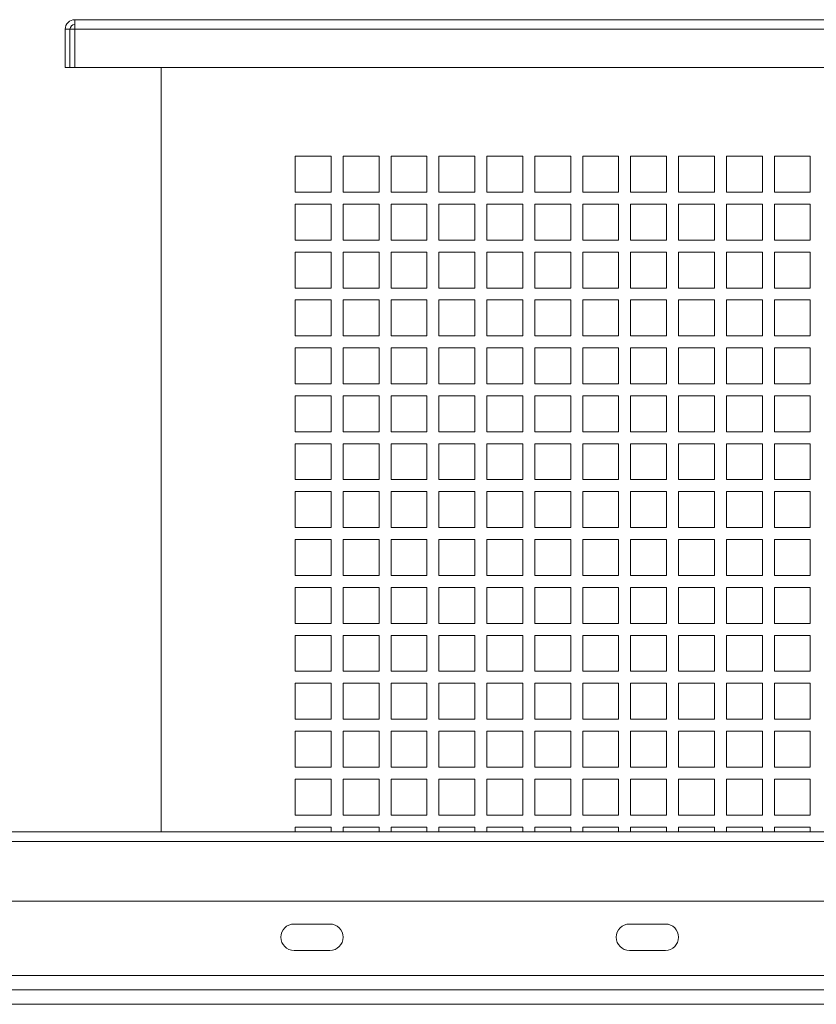
# Model space of a CAD drawing. Units: millimetres. Extents: x -146991 to -83764, y 43694 to 74023.
# Drawn here: x -125286 to -124953, y 62486 to 62897 of the extents above; entities that cross this region are included whole.
import ezdxf

# ---------------------------------------------------------------- set-up
doc = ezdxf.new("R2010")
doc.units = ezdxf.units.MM

msp = doc.modelspace()

# ---------------------------------------------------------------- linework, layer by layer
at = {"color": 7, "linetype": 'Continuous', "lineweight": 15}
for p, q in [((-125262.68, 62892.77), (-125262.68, 62896.77)), ((-125262.68, 62896.77), (-124090.68, 62896.77)), ((-125266.68, 62876.77), (-125266.68, 62892.77)), ((-125264.68, 62892.77), (-125266.68, 62892.77)), ((-125264.68, 62876.77), (-125264.68, 62892.77)), ((-125264.68, 62892.77), (-125262.68, 62892.77)), ((-125262.68, 62892.77), (-124090.68, 62892.77)), ((-125262.68, 62892.77), (-125262.68, 62876.77)), ((-125266.68, 62876.77), (-125264.68, 62876.77)), ((-125262.68, 62876.77), (-125264.68, 62876.77)), ((-125262.68, 62876.77), (-124086.68, 62876.77)), ((-125226.68, 62557.77), (-125226.68, 62876.77)), ((-125170.68, 62839.77), (-125155.68, 62839.77)), ((-125170.68, 62824.77), (-125170.68, 62839.77)), ((-125155.68, 62839.77), (-125155.68, 62824.77)), ((-125150.68, 62839.77), (-125135.68, 62839.77)), ((-125150.68, 62824.77), (-125150.68, 62839.77)), ((-125135.68, 62839.77), (-125135.68, 62824.77)), ((-125130.68, 62839.77), (-125115.68, 62839.77)), ((-125130.68, 62824.77), (-125130.68, 62839.77)), ((-125115.68, 62839.77), (-125115.68, 62824.77)), ((-125110.68, 62839.77), (-125095.68, 62839.77)), ((-125110.68, 62824.77), (-125110.68, 62839.77)), ((-125095.68, 62839.77), (-125095.68, 62824.77)), ((-125090.68, 62839.77), (-125075.68, 62839.77)), ((-125090.68, 62824.77), (-125090.68, 62839.77)), ((-125075.68, 62839.77), (-125075.68, 62824.77)), ((-125070.68, 62839.77), (-125055.68, 62839.77)), ((-125070.68, 62824.77), (-125070.68, 62839.77)), ((-125055.68, 62839.77), (-125055.68, 62824.77)), ((-125050.68, 62839.77), (-125035.68, 62839.77)), ((-125050.68, 62824.77), (-125050.68, 62839.77)), ((-125035.68, 62839.77), (-125035.68, 62824.77)), ((-125030.68, 62839.77), (-125015.68, 62839.77)), ((-125030.68, 62824.77), (-125030.68, 62839.77)), ((-125015.68, 62839.77), (-125015.68, 62824.77)), ((-125010.68, 62839.77), (-124995.68, 62839.77)), ((-125010.68, 62824.77), (-125010.68, 62839.77)), ((-124995.68, 62839.77), (-124995.68, 62824.77)), ((-124990.68, 62839.77), (-124975.68, 62839.77)), ((-124990.68, 62824.77), (-124990.68, 62839.77)), ((-124975.68, 62839.77), (-124975.68, 62824.77)), ((-124970.68, 62839.77), (-124955.68, 62839.77)), ((-124970.68, 62824.77), (-124970.68, 62839.77)), ((-124955.68, 62839.77), (-124955.68, 62824.77)), ((-125155.68, 62824.77), (-125170.68, 62824.77)), ((-125135.68, 62824.77), (-125150.68, 62824.77)), ((-125115.68, 62824.77), (-125130.68, 62824.77)), ((-125095.68, 62824.77), (-125110.68, 62824.77)), ((-125075.68, 62824.77), (-125090.68, 62824.77)), ((-125055.68, 62824.77), (-125070.68, 62824.77)), ((-125035.68, 62824.77), (-125050.68, 62824.77)), ((-125015.68, 62824.77), (-125030.68, 62824.77)), ((-124995.68, 62824.77), (-125010.68, 62824.77)), ((-124975.68, 62824.77), (-124990.68, 62824.77)), ((-124955.68, 62824.77), (-124970.68, 62824.77)), ((-125170.68, 62819.77), (-125155.68, 62819.77)), ((-125170.68, 62804.77), (-125170.68, 62819.77)), ((-125155.68, 62819.77), (-125155.68, 62804.77)), ((-125150.68, 62819.77), (-125135.68, 62819.77)), ((-125150.68, 62804.77), (-125150.68, 62819.77)), ((-125135.68, 62819.77), (-125135.68, 62804.77)), ((-125130.68, 62819.77), (-125115.68, 62819.77)), ((-125130.68, 62804.77), (-125130.68, 62819.77)), ((-125115.68, 62819.77), (-125115.68, 62804.77)), ((-125110.68, 62819.77), (-125095.68, 62819.77)), ((-125110.68, 62804.77), (-125110.68, 62819.77)), ((-125095.68, 62819.77), (-125095.68, 62804.77)), ((-125090.68, 62819.77), (-125075.68, 62819.77)), ((-125090.68, 62804.77), (-125090.68, 62819.77)), ((-125075.68, 62819.77), (-125075.68, 62804.77)), ((-125070.68, 62819.77), (-125055.68, 62819.77)), ((-125070.68, 62804.77), (-125070.68, 62819.77)), ((-125055.68, 62819.77), (-125055.68, 62804.77)), ((-125050.68, 62819.77), (-125035.68, 62819.77)), ((-125050.68, 62804.77), (-125050.68, 62819.77)), ((-125035.68, 62819.77), (-125035.68, 62804.77)), ((-125030.68, 62819.77), (-125015.68, 62819.77)), ((-125030.68, 62804.77), (-125030.68, 62819.77)), ((-125015.68, 62819.77), (-125015.68, 62804.77)), ((-125010.68, 62819.77), (-124995.68, 62819.77)), ((-125010.68, 62804.77), (-125010.68, 62819.77)), ((-124995.68, 62819.77), (-124995.68, 62804.77)), ((-124990.68, 62819.77), (-124975.68, 62819.77)), ((-124990.68, 62804.77), (-124990.68, 62819.77)), ((-124975.68, 62819.77), (-124975.68, 62804.77)), ((-124970.68, 62819.77), (-124955.68, 62819.77)), ((-124970.68, 62804.77), (-124970.68, 62819.77)), ((-124955.68, 62819.77), (-124955.68, 62804.77)), ((-125155.68, 62804.77), (-125170.68, 62804.77)), ((-125135.68, 62804.77), (-125150.68, 62804.77)), ((-125115.68, 62804.77), (-125130.68, 62804.77)), ((-125095.68, 62804.77), (-125110.68, 62804.77)), ((-125075.68, 62804.77), (-125090.68, 62804.77)), ((-125055.68, 62804.77), (-125070.68, 62804.77)), ((-125035.68, 62804.77), (-125050.68, 62804.77)), ((-125015.68, 62804.77), (-125030.68, 62804.77)), ((-124995.68, 62804.77), (-125010.68, 62804.77)), ((-124975.68, 62804.77), (-124990.68, 62804.77)), ((-124955.68, 62804.77), (-124970.68, 62804.77)), ((-125170.68, 62799.77), (-125155.68, 62799.77)), ((-125170.68, 62784.77), (-125170.68, 62799.77)), ((-125155.68, 62799.77), (-125155.68, 62784.77)), ((-125150.68, 62799.77), (-125135.68, 62799.77)), ((-125150.68, 62784.77), (-125150.68, 62799.77)), ((-125135.68, 62799.77), (-125135.68, 62784.77)), ((-125130.68, 62799.77), (-125115.68, 62799.77)), ((-125130.68, 62784.77), (-125130.68, 62799.77)), ((-125115.68, 62799.77), (-125115.68, 62784.77)), ((-125110.68, 62799.77), (-125095.68, 62799.77)), ((-125110.68, 62784.77), (-125110.68, 62799.77)), ((-125095.68, 62799.77), (-125095.68, 62784.77)), ((-125090.68, 62799.77), (-125075.68, 62799.77)), ((-125090.68, 62784.77), (-125090.68, 62799.77)), ((-125075.68, 62799.77), (-125075.68, 62784.77)), ((-125070.68, 62799.77), (-125055.68, 62799.77)), ((-125070.68, 62784.77), (-125070.68, 62799.77)), ((-125055.68, 62799.77), (-125055.68, 62784.77)), ((-125050.68, 62799.77), (-125035.68, 62799.77)), ((-125050.68, 62784.77), (-125050.68, 62799.77)), ((-125035.68, 62799.77), (-125035.68, 62784.77)), ((-125030.68, 62799.77), (-125015.68, 62799.77)), ((-125030.68, 62784.77), (-125030.68, 62799.77)), ((-125015.68, 62799.77), (-125015.68, 62784.77)), ((-125010.68, 62799.77), (-124995.68, 62799.77)), ((-125010.68, 62784.77), (-125010.68, 62799.77)), ((-124995.68, 62799.77), (-124995.68, 62784.77)), ((-124990.68, 62799.77), (-124975.68, 62799.77)), ((-124990.68, 62784.77), (-124990.68, 62799.77)), ((-124975.68, 62799.77), (-124975.68, 62784.77)), ((-124970.68, 62799.77), (-124955.68, 62799.77)), ((-124970.68, 62784.77), (-124970.68, 62799.77)), ((-124955.68, 62799.77), (-124955.68, 62784.77)), ((-125155.68, 62784.77), (-125170.68, 62784.77)), ((-125135.68, 62784.77), (-125150.68, 62784.77)), ((-125115.68, 62784.77), (-125130.68, 62784.77)), ((-125095.68, 62784.77), (-125110.68, 62784.77)), ((-125075.68, 62784.77), (-125090.68, 62784.77)), ((-125055.68, 62784.77), (-125070.68, 62784.77)), ((-125035.68, 62784.77), (-125050.68, 62784.77)), ((-125015.68, 62784.77), (-125030.68, 62784.77)), ((-124995.68, 62784.77), (-125010.68, 62784.77)), ((-124975.68, 62784.77), (-124990.68, 62784.77)), ((-124955.68, 62784.77), (-124970.68, 62784.77)), ((-125170.68, 62779.77), (-125155.68, 62779.77)), ((-125170.68, 62764.77), (-125170.68, 62779.77)), ((-125155.68, 62779.77), (-125155.68, 62764.77)), ((-125150.68, 62779.77), (-125135.68, 62779.77)), ((-125150.68, 62764.77), (-125150.68, 62779.77)), ((-125135.68, 62779.77), (-125135.68, 62764.77)), ((-125130.68, 62779.77), (-125115.68, 62779.77)), ((-125130.68, 62764.77), (-125130.68, 62779.77)), ((-125115.68, 62779.77), (-125115.68, 62764.77)), ((-125110.68, 62779.77), (-125095.68, 62779.77)), ((-125110.68, 62764.77), (-125110.68, 62779.77)), ((-125095.68, 62779.77), (-125095.68, 62764.77)), ((-125090.68, 62779.77), (-125075.68, 62779.77)), ((-125090.68, 62764.77), (-125090.68, 62779.77)), ((-125075.68, 62779.77), (-125075.68, 62764.77)), ((-125070.68, 62779.77), (-125055.68, 62779.77)), ((-125070.68, 62764.77), (-125070.68, 62779.77)), ((-125055.68, 62779.77), (-125055.68, 62764.77)), ((-125050.68, 62779.77), (-125035.68, 62779.77)), ((-125050.68, 62764.77), (-125050.68, 62779.77)), ((-125035.68, 62779.77), (-125035.68, 62764.77)), ((-125030.68, 62779.77), (-125015.68, 62779.77)), ((-125030.68, 62764.77), (-125030.68, 62779.77)), ((-125015.68, 62779.77), (-125015.68, 62764.77)), ((-125010.68, 62779.77), (-124995.68, 62779.77)), ((-125010.68, 62764.77), (-125010.68, 62779.77)), ((-124995.68, 62779.77), (-124995.68, 62764.77)), ((-124990.68, 62779.77), (-124975.68, 62779.77)), ((-124990.68, 62764.77), (-124990.68, 62779.77)), ((-124975.68, 62779.77), (-124975.68, 62764.77)), ((-124970.68, 62779.77), (-124955.68, 62779.77)), ((-124970.68, 62764.77), (-124970.68, 62779.77)), ((-124955.68, 62779.77), (-124955.68, 62764.77)), ((-125155.68, 62764.77), (-125170.68, 62764.77)), ((-125135.68, 62764.77), (-125150.68, 62764.77)), ((-125115.68, 62764.77), (-125130.68, 62764.77)), ((-125095.68, 62764.77), (-125110.68, 62764.77)), ((-125075.68, 62764.77), (-125090.68, 62764.77)), ((-125055.68, 62764.77), (-125070.68, 62764.77)), ((-125035.68, 62764.77), (-125050.68, 62764.77)), ((-125015.68, 62764.77), (-125030.68, 62764.77)), ((-124995.68, 62764.77), (-125010.68, 62764.77)), ((-124975.68, 62764.77), (-124990.68, 62764.77)), ((-124955.68, 62764.77), (-124970.68, 62764.77)), ((-125170.68, 62759.77), (-125155.68, 62759.77)), ((-125170.68, 62744.77), (-125170.68, 62759.77)), ((-125155.68, 62759.77), (-125155.68, 62744.77)), ((-125150.68, 62759.77), (-125135.68, 62759.77)), ((-125150.68, 62744.77), (-125150.68, 62759.77)), ((-125135.68, 62759.77), (-125135.68, 62744.77)), ((-125130.68, 62759.77), (-125115.68, 62759.77)), ((-125130.68, 62744.77), (-125130.68, 62759.77)), ((-125115.68, 62759.77), (-125115.68, 62744.77)), ((-125110.68, 62759.77), (-125095.68, 62759.77)), ((-125110.68, 62744.77), (-125110.68, 62759.77)), ((-125095.68, 62759.77), (-125095.68, 62744.77)), ((-125090.68, 62744.77), (-125090.68, 62759.77)), ((-125090.68, 62759.77), (-125075.68, 62759.77)), ((-125075.68, 62759.77), (-125075.68, 62744.77)), ((-125070.68, 62744.77), (-125070.68, 62759.77)), ((-125070.68, 62759.77), (-125055.68, 62759.77)), ((-125055.68, 62759.77), (-125055.68, 62744.77)), ((-125050.68, 62759.77), (-125035.68, 62759.77)), ((-125050.68, 62744.77), (-125050.68, 62759.77)), ((-125035.68, 62759.77), (-125035.68, 62744.77)), ((-125030.68, 62744.77), (-125030.68, 62759.77)), ((-125030.68, 62759.77), (-125015.68, 62759.77)), ((-125015.68, 62759.77), (-125015.68, 62744.77)), ((-125010.68, 62759.77), (-124995.68, 62759.77)), ((-125010.68, 62744.77), (-125010.68, 62759.77)), ((-124995.68, 62759.77), (-124995.68, 62744.77)), ((-124990.68, 62759.77), (-124975.68, 62759.77)), ((-124990.68, 62744.77), (-124990.68, 62759.77)), ((-124975.68, 62759.77), (-124975.68, 62744.77)), ((-124970.68, 62759.77), (-124955.68, 62759.77)), ((-124970.68, 62744.77), (-124970.68, 62759.77)), ((-124955.68, 62759.77), (-124955.68, 62744.77)), ((-125155.68, 62744.77), (-125170.68, 62744.77)), ((-125135.68, 62744.77), (-125150.68, 62744.77)), ((-125115.68, 62744.77), (-125130.68, 62744.77)), ((-125095.68, 62744.77), (-125110.68, 62744.77)), ((-125075.68, 62744.77), (-125090.68, 62744.77)), ((-125055.68, 62744.77), (-125070.68, 62744.77)), ((-125035.68, 62744.77), (-125050.68, 62744.77)), ((-125015.68, 62744.77), (-125030.68, 62744.77)), ((-124995.68, 62744.77), (-125010.68, 62744.77)), ((-124975.68, 62744.77), (-124990.68, 62744.77)), ((-124955.68, 62744.77), (-124970.68, 62744.77)), ((-125170.68, 62739.77), (-125155.68, 62739.77)), ((-125170.68, 62724.77), (-125170.68, 62739.77)), ((-125155.68, 62739.77), (-125155.68, 62724.77)), ((-125150.68, 62739.77), (-125135.68, 62739.77)), ((-125150.68, 62724.77), (-125150.68, 62739.77)), ((-125135.68, 62739.77), (-125135.68, 62724.77)), ((-125130.68, 62739.77), (-125115.68, 62739.77)), ((-125130.68, 62724.77), (-125130.68, 62739.77)), ((-125115.68, 62739.77), (-125115.68, 62724.77)), ((-125110.68, 62739.77), (-125095.68, 62739.77)), ((-125110.68, 62724.77), (-125110.68, 62739.77)), ((-125095.68, 62739.77), (-125095.68, 62724.77)), ((-125090.68, 62739.77), (-125075.68, 62739.77)), ((-125090.68, 62724.77), (-125090.68, 62739.77)), ((-125075.68, 62739.77), (-125075.68, 62724.77)), ((-125070.68, 62739.77), (-125055.68, 62739.77)), ((-125070.68, 62724.77), (-125070.68, 62739.77)), ((-125055.68, 62739.77), (-125055.68, 62724.77)), ((-125050.68, 62739.77), (-125035.68, 62739.77)), ((-125050.68, 62724.77), (-125050.68, 62739.77)), ((-125035.68, 62739.77), (-125035.68, 62724.77)), ((-125030.68, 62739.77), (-125015.68, 62739.77)), ((-125030.68, 62724.77), (-125030.68, 62739.77)), ((-125015.68, 62739.77), (-125015.68, 62724.77)), ((-125010.68, 62739.77), (-124995.68, 62739.77)), ((-125010.68, 62724.77), (-125010.68, 62739.77)), ((-124995.68, 62739.77), (-124995.68, 62724.77)), ((-124990.68, 62739.77), (-124975.68, 62739.77)), ((-124990.68, 62724.77), (-124990.68, 62739.77)), ((-124975.68, 62739.77), (-124975.68, 62724.77)), ((-124970.68, 62739.77), (-124955.68, 62739.77)), ((-124970.68, 62724.77), (-124970.68, 62739.77)), ((-124955.68, 62739.77), (-124955.68, 62724.77)), ((-125155.68, 62724.77), (-125170.68, 62724.77)), ((-125135.68, 62724.77), (-125150.68, 62724.77)), ((-125115.68, 62724.77), (-125130.68, 62724.77)), ((-125095.68, 62724.77), (-125110.68, 62724.77)), ((-125075.68, 62724.77), (-125090.68, 62724.77)), ((-125055.68, 62724.77), (-125070.68, 62724.77)), ((-125035.68, 62724.77), (-125050.68, 62724.77)), ((-125015.68, 62724.77), (-125030.68, 62724.77)), ((-124995.68, 62724.77), (-125010.68, 62724.77)), ((-124975.68, 62724.77), (-124990.68, 62724.77)), ((-124955.68, 62724.77), (-124970.68, 62724.77)), ((-125170.68, 62719.77), (-125155.68, 62719.77)), ((-125170.68, 62704.77), (-125170.68, 62719.77)), ((-125155.68, 62719.77), (-125155.68, 62704.77)), ((-125150.68, 62719.77), (-125135.68, 62719.77)), ((-125150.68, 62704.77), (-125150.68, 62719.77)), ((-125135.68, 62719.77), (-125135.68, 62704.77)), ((-125130.68, 62719.77), (-125115.68, 62719.77)), ((-125130.68, 62704.77), (-125130.68, 62719.77)), ((-125115.68, 62719.77), (-125115.68, 62704.77)), ((-125110.68, 62719.77), (-125095.68, 62719.77)), ((-125110.68, 62704.77), (-125110.68, 62719.77)), ((-125095.68, 62719.77), (-125095.68, 62704.77)), ((-125090.68, 62719.77), (-125075.68, 62719.77)), ((-125090.68, 62704.77), (-125090.68, 62719.77)), ((-125075.68, 62719.77), (-125075.68, 62704.77)), ((-125070.68, 62719.77), (-125055.68, 62719.77)), ((-125070.68, 62704.77), (-125070.68, 62719.77)), ((-125055.68, 62719.77), (-125055.68, 62704.77)), ((-125050.68, 62719.77), (-125035.68, 62719.77)), ((-125050.68, 62704.77), (-125050.68, 62719.77)), ((-125035.68, 62719.77), (-125035.68, 62704.77)), ((-125030.68, 62719.77), (-125015.68, 62719.77)), ((-125030.68, 62704.77), (-125030.68, 62719.77)), ((-125015.68, 62719.77), (-125015.68, 62704.77)), ((-125010.68, 62719.77), (-124995.68, 62719.77)), ((-125010.68, 62704.77), (-125010.68, 62719.77)), ((-124995.68, 62719.77), (-124995.68, 62704.77)), ((-124990.68, 62719.77), (-124975.68, 62719.77)), ((-124990.68, 62704.77), (-124990.68, 62719.77)), ((-124975.68, 62719.77), (-124975.68, 62704.77)), ((-124970.68, 62719.77), (-124955.68, 62719.77)), ((-124970.68, 62704.77), (-124970.68, 62719.77)), ((-124955.68, 62719.77), (-124955.68, 62704.77)), ((-125155.68, 62704.77), (-125170.68, 62704.77)), ((-125135.68, 62704.77), (-125150.68, 62704.77)), ((-125115.68, 62704.77), (-125130.68, 62704.77)), ((-125095.68, 62704.77), (-125110.68, 62704.77)), ((-125075.68, 62704.77), (-125090.68, 62704.77)), ((-125055.68, 62704.77), (-125070.68, 62704.77)), ((-125035.68, 62704.77), (-125050.68, 62704.77)), ((-125015.68, 62704.77), (-125030.68, 62704.77)), ((-124995.68, 62704.77), (-125010.68, 62704.77)), ((-124975.68, 62704.77), (-124990.68, 62704.77)), ((-124955.68, 62704.77), (-124970.68, 62704.77)), ((-125170.68, 62699.77), (-125155.68, 62699.77)), ((-125170.68, 62684.77), (-125170.68, 62699.77)), ((-125155.68, 62699.77), (-125155.68, 62684.77)), ((-125150.68, 62699.77), (-125135.68, 62699.77)), ((-125150.68, 62684.77), (-125150.68, 62699.77)), ((-125135.68, 62699.77), (-125135.68, 62684.77)), ((-125130.68, 62699.77), (-125115.68, 62699.77)), ((-125130.68, 62684.77), (-125130.68, 62699.77)), ((-125115.68, 62699.77), (-125115.68, 62684.77)), ((-125110.68, 62699.77), (-125095.68, 62699.77)), ((-125110.68, 62684.77), (-125110.68, 62699.77)), ((-125095.68, 62699.77), (-125095.68, 62684.77)), ((-125090.68, 62699.77), (-125075.68, 62699.77)), ((-125090.68, 62684.77), (-125090.68, 62699.77)), ((-125075.68, 62699.77), (-125075.68, 62684.77)), ((-125070.68, 62699.77), (-125055.68, 62699.77)), ((-125070.68, 62684.77), (-125070.68, 62699.77)), ((-125055.68, 62699.77), (-125055.68, 62684.77)), ((-125050.68, 62699.77), (-125035.68, 62699.77)), ((-125050.68, 62684.77), (-125050.68, 62699.77)), ((-125035.68, 62699.77), (-125035.68, 62684.77)), ((-125030.68, 62699.77), (-125015.68, 62699.77)), ((-125030.68, 62684.77), (-125030.68, 62699.77)), ((-125015.68, 62699.77), (-125015.68, 62684.77)), ((-125010.68, 62699.77), (-124995.68, 62699.77)), ((-125010.68, 62684.77), (-125010.68, 62699.77)), ((-124995.68, 62699.77), (-124995.68, 62684.77)), ((-124990.68, 62699.77), (-124975.68, 62699.77)), ((-124990.68, 62684.77), (-124990.68, 62699.77)), ((-124975.68, 62699.77), (-124975.68, 62684.77)), ((-124970.68, 62699.77), (-124955.68, 62699.77)), ((-124970.68, 62684.77), (-124970.68, 62699.77)), ((-124955.68, 62699.77), (-124955.68, 62684.77)), ((-125155.68, 62684.77), (-125170.68, 62684.77)), ((-125135.68, 62684.77), (-125150.68, 62684.77)), ((-125115.68, 62684.77), (-125130.68, 62684.77)), ((-125095.68, 62684.77), (-125110.68, 62684.77)), ((-125075.68, 62684.77), (-125090.68, 62684.77)), ((-125055.68, 62684.77), (-125070.68, 62684.77)), ((-125035.68, 62684.77), (-125050.68, 62684.77)), ((-125015.68, 62684.77), (-125030.68, 62684.77)), ((-124995.68, 62684.77), (-125010.68, 62684.77)), ((-124975.68, 62684.77), (-124990.68, 62684.77)), ((-124955.68, 62684.77), (-124970.68, 62684.77)), ((-125170.68, 62679.77), (-125155.68, 62679.77)), ((-125170.68, 62664.77), (-125170.68, 62679.77)), ((-125155.68, 62679.77), (-125155.68, 62664.77)), ((-125150.68, 62679.77), (-125135.68, 62679.77)), ((-125150.68, 62664.77), (-125150.68, 62679.77)), ((-125135.68, 62679.77), (-125135.68, 62664.77)), ((-125130.68, 62679.77), (-125115.68, 62679.77)), ((-125130.68, 62664.77), (-125130.68, 62679.77)), ((-125115.68, 62679.77), (-125115.68, 62664.77)), ((-125110.68, 62679.77), (-125095.68, 62679.77)), ((-125110.68, 62664.77), (-125110.68, 62679.77)), ((-125095.68, 62679.77), (-125095.68, 62664.77)), ((-125090.68, 62679.77), (-125075.68, 62679.77)), ((-125090.68, 62664.77), (-125090.68, 62679.77)), ((-125075.68, 62679.77), (-125075.68, 62664.77)), ((-125070.68, 62679.77), (-125055.68, 62679.77)), ((-125070.68, 62664.77), (-125070.68, 62679.77)), ((-125055.68, 62679.77), (-125055.68, 62664.77)), ((-125050.68, 62679.77), (-125035.68, 62679.77)), ((-125050.68, 62664.77), (-125050.68, 62679.77)), ((-125035.68, 62679.77), (-125035.68, 62664.77)), ((-125030.68, 62679.77), (-125015.68, 62679.77)), ((-125030.68, 62664.77), (-125030.68, 62679.77)), ((-125015.68, 62679.77), (-125015.68, 62664.77)), ((-125010.68, 62679.77), (-124995.68, 62679.77)), ((-125010.68, 62664.77), (-125010.68, 62679.77)), ((-124995.68, 62679.77), (-124995.68, 62664.77)), ((-124990.68, 62679.77), (-124975.68, 62679.77)), ((-124990.68, 62664.77), (-124990.68, 62679.77)), ((-124975.68, 62679.77), (-124975.68, 62664.77)), ((-124970.68, 62679.77), (-124955.68, 62679.77)), ((-124970.68, 62664.77), (-124970.68, 62679.77)), ((-124955.68, 62679.77), (-124955.68, 62664.77)), ((-125155.68, 62664.77), (-125170.68, 62664.77)), ((-125135.68, 62664.77), (-125150.68, 62664.77)), ((-125115.68, 62664.77), (-125130.68, 62664.77)), ((-125095.68, 62664.77), (-125110.68, 62664.77)), ((-125075.68, 62664.77), (-125090.68, 62664.77)), ((-125055.68, 62664.77), (-125070.68, 62664.77)), ((-125035.68, 62664.77), (-125050.68, 62664.77)), ((-125015.68, 62664.77), (-125030.68, 62664.77)), ((-124995.68, 62664.77), (-125010.68, 62664.77)), ((-124975.68, 62664.77), (-124990.68, 62664.77)), ((-124955.68, 62664.77), (-124970.68, 62664.77)), ((-125170.68, 62659.77), (-125155.68, 62659.77)), ((-125170.68, 62644.77), (-125170.68, 62659.77)), ((-125155.68, 62659.77), (-125155.68, 62644.77)), ((-125150.68, 62659.77), (-125135.68, 62659.77)), ((-125150.68, 62644.77), (-125150.68, 62659.77)), ((-125135.68, 62659.77), (-125135.68, 62644.77)), ((-125130.68, 62659.77), (-125115.68, 62659.77)), ((-125130.68, 62644.77), (-125130.68, 62659.77)), ((-125115.68, 62659.77), (-125115.68, 62644.77)), ((-125110.68, 62659.77), (-125095.68, 62659.77)), ((-125110.68, 62644.77), (-125110.68, 62659.77)), ((-125095.68, 62659.77), (-125095.68, 62644.77)), ((-125090.68, 62659.77), (-125075.68, 62659.77)), ((-125090.68, 62644.77), (-125090.68, 62659.77)), ((-125075.68, 62659.77), (-125075.68, 62644.77)), ((-125070.68, 62659.77), (-125055.68, 62659.77)), ((-125070.68, 62644.77), (-125070.68, 62659.77)), ((-125055.68, 62659.77), (-125055.68, 62644.77)), ((-125050.68, 62659.77), (-125035.68, 62659.77)), ((-125050.68, 62644.77), (-125050.68, 62659.77)), ((-125035.68, 62659.77), (-125035.68, 62644.77)), ((-125030.68, 62659.77), (-125015.68, 62659.77)), ((-125030.68, 62644.77), (-125030.68, 62659.77)), ((-125015.68, 62659.77), (-125015.68, 62644.77)), ((-125010.68, 62659.77), (-124995.68, 62659.77)), ((-125010.68, 62644.77), (-125010.68, 62659.77)), ((-124995.68, 62659.77), (-124995.68, 62644.77)), ((-124990.68, 62659.77), (-124975.68, 62659.77)), ((-124990.68, 62644.77), (-124990.68, 62659.77)), ((-124975.68, 62659.77), (-124975.68, 62644.77)), ((-124970.68, 62659.77), (-124955.68, 62659.77)), ((-124970.68, 62644.77), (-124970.68, 62659.77)), ((-124955.68, 62659.77), (-124955.68, 62644.77)), ((-125155.68, 62644.77), (-125170.68, 62644.77)), ((-125135.68, 62644.77), (-125150.68, 62644.77)), ((-125115.68, 62644.77), (-125130.68, 62644.77)), ((-125095.68, 62644.77), (-125110.68, 62644.77)), ((-125075.68, 62644.77), (-125090.68, 62644.77)), ((-125055.68, 62644.77), (-125070.68, 62644.77)), ((-125035.68, 62644.77), (-125050.68, 62644.77)), ((-125015.68, 62644.77), (-125030.68, 62644.77)), ((-124995.68, 62644.77), (-125010.68, 62644.77)), ((-124975.68, 62644.77), (-124990.68, 62644.77)), ((-124955.68, 62644.77), (-124970.68, 62644.77)), ((-125170.68, 62639.77), (-125155.68, 62639.77)), ((-125170.68, 62624.77), (-125170.68, 62639.77)), ((-125155.68, 62639.77), (-125155.68, 62624.77)), ((-125150.68, 62639.77), (-125135.68, 62639.77)), ((-125150.68, 62624.77), (-125150.68, 62639.77)), ((-125135.68, 62639.77), (-125135.68, 62624.77)), ((-125130.68, 62639.77), (-125115.68, 62639.77)), ((-125130.68, 62624.77), (-125130.68, 62639.77)), ((-125115.68, 62639.77), (-125115.68, 62624.77)), ((-125110.68, 62639.77), (-125095.68, 62639.77)), ((-125110.68, 62624.77), (-125110.68, 62639.77)), ((-125095.68, 62639.77), (-125095.68, 62624.77)), ((-125090.68, 62639.77), (-125075.68, 62639.77)), ((-125090.68, 62624.77), (-125090.68, 62639.77)), ((-125075.68, 62639.77), (-125075.68, 62624.77)), ((-125070.68, 62639.77), (-125055.68, 62639.77)), ((-125070.68, 62624.77), (-125070.68, 62639.77)), ((-125055.68, 62639.77), (-125055.68, 62624.77)), ((-125050.68, 62639.77), (-125035.68, 62639.77)), ((-125050.68, 62624.77), (-125050.68, 62639.77)), ((-125035.68, 62639.77), (-125035.68, 62624.77)), ((-125030.68, 62639.77), (-125015.68, 62639.77)), ((-125030.68, 62624.77), (-125030.68, 62639.77)), ((-125015.68, 62639.77), (-125015.68, 62624.77)), ((-125010.68, 62639.77), (-124995.68, 62639.77)), ((-125010.68, 62624.77), (-125010.68, 62639.77)), ((-124995.68, 62639.77), (-124995.68, 62624.77)), ((-124990.68, 62639.77), (-124975.68, 62639.77)), ((-124990.68, 62624.77), (-124990.68, 62639.77)), ((-124975.68, 62639.77), (-124975.68, 62624.77)), ((-124970.68, 62639.77), (-124955.68, 62639.77)), ((-124970.68, 62624.77), (-124970.68, 62639.77)), ((-124955.68, 62639.77), (-124955.68, 62624.77)), ((-125155.68, 62624.77), (-125170.68, 62624.77)), ((-125135.68, 62624.77), (-125150.68, 62624.77)), ((-125115.68, 62624.77), (-125130.68, 62624.77)), ((-125095.68, 62624.77), (-125110.68, 62624.77)), ((-125075.68, 62624.77), (-125090.68, 62624.77)), ((-125055.68, 62624.77), (-125070.68, 62624.77)), ((-125035.68, 62624.77), (-125050.68, 62624.77)), ((-125015.68, 62624.77), (-125030.68, 62624.77)), ((-124995.68, 62624.77), (-125010.68, 62624.77)), ((-124975.68, 62624.77), (-124990.68, 62624.77)), ((-124955.68, 62624.77), (-124970.68, 62624.77)), ((-125170.68, 62619.77), (-125155.68, 62619.77)), ((-125170.68, 62604.77), (-125170.68, 62619.77)), ((-125155.68, 62619.77), (-125155.68, 62604.77)), ((-125150.68, 62619.77), (-125135.68, 62619.77)), ((-125150.68, 62604.77), (-125150.68, 62619.77)), ((-125135.68, 62619.77), (-125135.68, 62604.77)), ((-125130.68, 62619.77), (-125115.68, 62619.77)), ((-125130.68, 62604.77), (-125130.68, 62619.77)), ((-125115.68, 62619.77), (-125115.68, 62604.77)), ((-125110.68, 62619.77), (-125095.68, 62619.77)), ((-125110.68, 62604.77), (-125110.68, 62619.77)), ((-125095.68, 62619.77), (-125095.68, 62604.77)), ((-125090.68, 62619.77), (-125075.68, 62619.77)), ((-125090.68, 62604.77), (-125090.68, 62619.77)), ((-125075.68, 62619.77), (-125075.68, 62604.77)), ((-125070.68, 62619.77), (-125055.68, 62619.77)), ((-125070.68, 62604.77), (-125070.68, 62619.77)), ((-125055.68, 62619.77), (-125055.68, 62604.77)), ((-125050.68, 62619.77), (-125035.68, 62619.77)), ((-125050.68, 62604.77), (-125050.68, 62619.77)), ((-125035.68, 62619.77), (-125035.68, 62604.77)), ((-125030.68, 62619.77), (-125015.68, 62619.77)), ((-125030.68, 62604.77), (-125030.68, 62619.77)), ((-125015.68, 62619.77), (-125015.68, 62604.77)), ((-125010.68, 62619.77), (-124995.68, 62619.77)), ((-125010.68, 62604.77), (-125010.68, 62619.77)), ((-124995.68, 62619.77), (-124995.68, 62604.77)), ((-124990.68, 62619.77), (-124975.68, 62619.77)), ((-124990.68, 62604.77), (-124990.68, 62619.77)), ((-124975.68, 62619.77), (-124975.68, 62604.77)), ((-124970.68, 62619.77), (-124955.68, 62619.77)), ((-124970.68, 62604.77), (-124970.68, 62619.77)), ((-124955.68, 62619.77), (-124955.68, 62604.77)), ((-125155.68, 62604.77), (-125170.68, 62604.77)), ((-125135.68, 62604.77), (-125150.68, 62604.77)), ((-125115.68, 62604.77), (-125130.68, 62604.77)), ((-125095.68, 62604.77), (-125110.68, 62604.77)), ((-125075.68, 62604.77), (-125090.68, 62604.77)), ((-125055.68, 62604.77), (-125070.68, 62604.77)), ((-125035.68, 62604.77), (-125050.68, 62604.77)), ((-125015.68, 62604.77), (-125030.68, 62604.77)), ((-124995.68, 62604.77), (-125010.68, 62604.77)), ((-124975.68, 62604.77), (-124990.68, 62604.77)), ((-124955.68, 62604.77), (-124970.68, 62604.77)), ((-125170.68, 62599.77), (-125155.68, 62599.77)), ((-125170.68, 62584.77), (-125170.68, 62599.77)), ((-125155.68, 62599.77), (-125155.68, 62584.77)), ((-125150.68, 62599.77), (-125135.68, 62599.77)), ((-125150.68, 62584.77), (-125150.68, 62599.77)), ((-125135.68, 62599.77), (-125135.68, 62584.77)), ((-125130.68, 62599.77), (-125115.68, 62599.77)), ((-125130.68, 62584.77), (-125130.68, 62599.77)), ((-125115.68, 62599.77), (-125115.68, 62584.77)), ((-125110.68, 62599.77), (-125095.68, 62599.77)), ((-125110.68, 62584.77), (-125110.68, 62599.77)), ((-125095.68, 62599.77), (-125095.68, 62584.77)), ((-125090.68, 62599.77), (-125075.68, 62599.77)), ((-125090.68, 62584.77), (-125090.68, 62599.77)), ((-125075.68, 62599.77), (-125075.68, 62584.77)), ((-125070.68, 62599.77), (-125055.68, 62599.77)), ((-125070.68, 62584.77), (-125070.68, 62599.77)), ((-125055.68, 62599.77), (-125055.68, 62584.77)), ((-125050.68, 62599.77), (-125035.68, 62599.77)), ((-125050.68, 62584.77), (-125050.68, 62599.77)), ((-125035.68, 62599.77), (-125035.68, 62584.77)), ((-125030.68, 62599.77), (-125015.68, 62599.77)), ((-125030.68, 62584.77), (-125030.68, 62599.77)), ((-125015.68, 62599.77), (-125015.68, 62584.77)), ((-125010.68, 62599.77), (-124995.68, 62599.77)), ((-125010.68, 62584.77), (-125010.68, 62599.77)), ((-124995.68, 62599.77), (-124995.68, 62584.77)), ((-124990.68, 62599.77), (-124975.68, 62599.77)), ((-124990.68, 62584.77), (-124990.68, 62599.77)), ((-124975.68, 62599.77), (-124975.68, 62584.77)), ((-124970.68, 62599.77), (-124955.68, 62599.77)), ((-124970.68, 62584.77), (-124970.68, 62599.77)), ((-124955.68, 62599.77), (-124955.68, 62584.77)), ((-125155.68, 62584.77), (-125170.68, 62584.77)), ((-125135.68, 62584.77), (-125150.68, 62584.77)), ((-125115.68, 62584.77), (-125130.68, 62584.77)), ((-125095.68, 62584.77), (-125110.68, 62584.77)), ((-125075.68, 62584.77), (-125090.68, 62584.77)), ((-125055.68, 62584.77), (-125070.68, 62584.77)), ((-125035.68, 62584.77), (-125050.68, 62584.77)), ((-125015.68, 62584.77), (-125030.68, 62584.77)), ((-124995.68, 62584.77), (-125010.68, 62584.77)), ((-124975.68, 62584.77), (-124990.68, 62584.77)), ((-124955.68, 62584.77), (-124970.68, 62584.77)), ((-125170.68, 62579.77), (-125155.68, 62579.77)), ((-125170.68, 62564.77), (-125170.68, 62579.77)), ((-125155.68, 62579.77), (-125155.68, 62564.77)), ((-125150.68, 62579.77), (-125135.68, 62579.77)), ((-125150.68, 62564.77), (-125150.68, 62579.77)), ((-125135.68, 62579.77), (-125135.68, 62564.77)), ((-125130.68, 62579.77), (-125115.68, 62579.77)), ((-125130.68, 62564.77), (-125130.68, 62579.77)), ((-125115.68, 62579.77), (-125115.68, 62564.77)), ((-125110.68, 62579.77), (-125095.68, 62579.77)), ((-125110.68, 62564.77), (-125110.68, 62579.77)), ((-125095.68, 62579.77), (-125095.68, 62564.77)), ((-125090.68, 62579.77), (-125075.68, 62579.77)), ((-125090.68, 62564.77), (-125090.68, 62579.77)), ((-125075.68, 62579.77), (-125075.68, 62564.77)), ((-125070.68, 62579.77), (-125055.68, 62579.77)), ((-125070.68, 62564.77), (-125070.68, 62579.77)), ((-125055.68, 62579.77), (-125055.68, 62564.77)), ((-125050.68, 62579.77), (-125035.68, 62579.77)), ((-125050.68, 62564.77), (-125050.68, 62579.77)), ((-125035.68, 62579.77), (-125035.68, 62564.77)), ((-125030.68, 62579.77), (-125015.68, 62579.77)), ((-125030.68, 62564.77), (-125030.68, 62579.77)), ((-125015.68, 62579.77), (-125015.68, 62564.77)), ((-125010.68, 62579.77), (-124995.68, 62579.77)), ((-125010.68, 62564.77), (-125010.68, 62579.77)), ((-124995.68, 62579.77), (-124995.68, 62564.77)), ((-124990.68, 62579.77), (-124975.68, 62579.77)), ((-124990.68, 62564.77), (-124990.68, 62579.77)), ((-124975.68, 62579.77), (-124975.68, 62564.77)), ((-124970.68, 62579.77), (-124955.68, 62579.77)), ((-124970.68, 62564.77), (-124970.68, 62579.77)), ((-124955.68, 62579.77), (-124955.68, 62564.77)), ((-125155.68, 62564.77), (-125170.68, 62564.77)), ((-125135.68, 62564.77), (-125150.68, 62564.77)), ((-125115.68, 62564.77), (-125130.68, 62564.77)), ((-125095.68, 62564.77), (-125110.68, 62564.77)), ((-125075.68, 62564.77), (-125090.68, 62564.77)), ((-125055.68, 62564.77), (-125070.68, 62564.77)), ((-125035.68, 62564.77), (-125050.68, 62564.77)), ((-125015.68, 62564.77), (-125030.68, 62564.77)), ((-124995.68, 62564.77), (-125010.68, 62564.77)), ((-124975.68, 62564.77), (-124990.68, 62564.77)), ((-124955.68, 62564.77), (-124970.68, 62564.77)), ((-125170.68, 62559.77), (-125155.68, 62559.77)), ((-125170.68, 62557.77), (-125170.68, 62559.77)), ((-125155.68, 62559.77), (-125155.68, 62557.77)), ((-125150.68, 62559.77), (-125135.68, 62559.77)), ((-125150.68, 62557.77), (-125150.68, 62559.77)), ((-125135.68, 62559.77), (-125135.68, 62557.77)), ((-125130.68, 62559.77), (-125115.68, 62559.77)), ((-125130.68, 62557.77), (-125130.68, 62559.77)), ((-125115.68, 62559.77), (-125115.68, 62557.77)), ((-125110.68, 62559.77), (-125095.68, 62559.77)), ((-125110.68, 62557.77), (-125110.68, 62559.77)), ((-125095.68, 62559.77), (-125095.68, 62557.77)), ((-125090.68, 62559.77), (-125075.68, 62559.77)), ((-125090.68, 62557.77), (-125090.68, 62559.77)), ((-125075.68, 62559.77), (-125075.68, 62557.77)), ((-125070.68, 62559.77), (-125055.68, 62559.77)), ((-125070.68, 62557.77), (-125070.68, 62559.77)), ((-125055.68, 62559.77), (-125055.68, 62557.77)), ((-125050.68, 62557.77), (-125050.68, 62559.77)), ((-125050.68, 62559.77), (-125035.68, 62559.77)), ((-125035.68, 62559.77), (-125035.68, 62557.77)), ((-125030.68, 62559.77), (-125015.68, 62559.77)), ((-125030.68, 62557.77), (-125030.68, 62559.77)), ((-125015.68, 62559.77), (-125015.68, 62557.77)), ((-125010.68, 62559.77), (-124995.68, 62559.77)), ((-125010.68, 62557.77), (-125010.68, 62559.77)), ((-124995.68, 62559.77), (-124995.68, 62557.77)), ((-124990.68, 62559.77), (-124975.68, 62559.77)), ((-124990.68, 62557.77), (-124990.68, 62559.77)), ((-124975.68, 62559.77), (-124975.68, 62557.77)), ((-124970.68, 62559.77), (-124955.68, 62559.77)), ((-124970.68, 62557.77), (-124970.68, 62559.77)), ((-124955.68, 62559.77), (-124955.68, 62557.77)), ((-125735.68, 62557.77), (-123611.68, 62557.77)), ((-125735.68, 62553.77), (-123611.68, 62553.77)), ((-123611.68, 62528.77), (-125735.68, 62528.77)), ((-125156.18, 62519.27), (-125171.18, 62519.27)), ((-125016.18, 62519.27), (-125031.18, 62519.27)), ((-125171.18, 62508.27), (-125156.18, 62508.27)), ((-125031.18, 62508.27), (-125016.18, 62508.27)), ((-123617.68, 62497.77), (-125729.68, 62497.77)), ((-123617.68, 62491.77), (-125729.68, 62491.77))]:
    msp.add_line(p, q, dxfattribs=at)
at = {"color": 8, "linetype": 'Continuous', "lineweight": 15}
msp.add_line((-123690.68, 62485.77), (-125656.68, 62485.77), dxfattribs=at)
at = {"color": 7, "linetype": 'Continuous', "lineweight": 15}
for centre, radius, start, end in [((-125262.68, 62892.77), 4, 90, 180), ((-125262.68, 62892.77), 2, 90, 180), ((-125171.18, 62513.77), 5.5, 90, 270), ((-125156.18, 62513.77), 5.5, 270, 90), ((-125031.18, 62513.77), 5.5, 90, 270), ((-125016.18, 62513.77), 5.5, 270, 90)]:
    msp.add_arc(centre, radius, start, end, dxfattribs=at)

doc.saveas('drawing.dxf')
